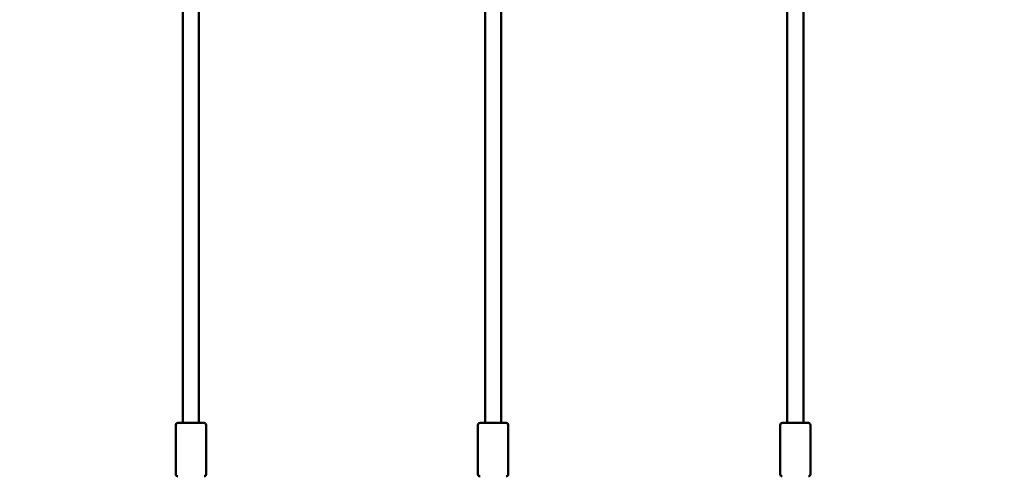
# Model space of a CAD drawing. Units: millimetres. Extents: x 1662 to 3118, y 676 to 1029.
# Drawn here: x 2398 to 2496, y 747 to 792 of the extents above; entities that cross this region are included whole.
import ezdxf

# ---------------------------------------------------------------- set-up
doc = ezdxf.new("R2010")
doc.units = ezdxf.units.MM
doc.header["$LTSCALE"] = 10
doc.layers.add('Widoczne (ISO)', color=7, linetype='Continuous', lineweight=50)
doc.styles.get("Standard").update_dxf_attribs({"font": 'tahoma.ttf'})
doc.dimstyles.new('Karol 10', dxfattribs={"dimtxt": 10, "dimasz": 5, "dimexe": 0.18, "dimexo": 0.0625, "dimgap": 0.09, "dimtad": 1, "dimdec": 0, "dimzin": 0, "dimdsep": 46, "dimtxsty": 'Standard', "dimcen": 0.09, "dimadec": 0, "dimazin": 0, "dimtfac": 1, "dimtdec": 0, "dimtofl": 0, "dimtmove": 0, "dimatfit": 3, "dimfxl": 0, "dimtolj": 1, "dimtzin": 0, "dimarcsym": 0})

# ---------------------------------------------------------------- blocks, each defined once
blk = doc.blocks.new('A$C62DE3685')
at = {"layer": 'Widoczne (ISO)'}
for p, q in [((734.149, 76.892), (734.149, 227.092)), ((735.749, 76.892), (735.749, 227.092)), ((794.149, 76.892), (794.149, 227.092)), ((795.749, 76.892), (795.749, 227.092)), ((764.149, 76.892), (764.149, 197.092)), ((765.749, 76.892), (765.749, 197.092)), ((733.449, 71.792), (733.449, 76.692)), ((733.649, 76.892), (736.249, 76.892)), ((736.449, 71.792), (736.449, 76.692)), ((763.449, 71.792), (763.449, 76.692)), ((763.649, 76.892), (766.249, 76.892)), ((766.449, 71.792), (766.449, 76.692)), ((793.449, 71.792), (793.449, 76.692)), ((793.649, 76.892), (796.249, 76.892)), ((796.449, 71.792), (796.449, 76.692))]:
    blk.add_line(p, q, dxfattribs=at)
for centre, start, end in [((733.649, 76.692), 90, 180), ((736.249, 76.692), 0, 90), ((763.649, 76.692), 90, 180), ((766.249, 76.692), 0, 90), ((793.649, 76.692), 90, 180), ((796.249, 76.692), 0, 90), ((733.649, 71.792), 180, 270), ((736.249, 71.792), 270, 0), ((763.649, 71.792), 180, 270), ((766.249, 71.792), 270, 0), ((793.649, 71.792), 180, 270), ((796.249, 71.792), 270, 0)]:
    blk.add_arc(centre, 0.2, start, end, dxfattribs=at)
blk = doc.blocks.new('*D23')
at = {"color": 0, "lineweight": -2, "transparency": 16777216}
for p, q in [((3087.491, 959.931), (3090.671, 959.931)), ((3090.491, 740.964), (3090.491, 954.931)), ((3087.491, 735.964), (3090.671, 735.964))]:
    blk.add_line(p, q, dxfattribs=at)
at = {"color": 0, "transparency": 16777216}
for points in [[(3089.658, 954.931), (3091.324, 954.931), (3090.491, 959.931)], [(3089.658, 740.964), (3091.324, 740.964), (3090.491, 735.964)]]:
    blk.add_solid(points, dxfattribs=at)
at = {"layer": 'Defpoints', "color": 0, "transparency": 16777216}
for p in [(2159.517, 959.931), (3090.491, 959.931), (2159.517, 735.964)]:
    blk.add_point(p, dxfattribs=at)
at = {"color": 0, "transparency": 16777216, "insert": (3085.297, 847.947), "char_height": 10, "attachment_point": 5, "rotation": 90}
blk.add_mtext('\\A1;224', dxfattribs=at)
blk = doc.blocks.new('*D24')
at = {"color": 0, "lineweight": -2, "transparency": 16777216}
for p, q in [((3105.461, 1029.464), (3108.641, 1029.464)), ((3108.461, 740.964), (3108.461, 1024.464)), ((3105.461, 735.964), (3108.641, 735.964))]:
    blk.add_line(p, q, dxfattribs=at)
at = {"color": 0, "transparency": 16777216}
for points in [[(3107.628, 1024.464), (3109.294, 1024.464), (3108.461, 1029.464)], [(3107.628, 740.964), (3109.294, 740.964), (3108.461, 735.964)]]:
    blk.add_solid(points, dxfattribs=at)
at = {"layer": 'Defpoints', "color": 0, "transparency": 16777216}
for p in [(2512.628, 1029.464), (3108.461, 1029.464), (2273.456, 735.964)]:
    blk.add_point(p, dxfattribs=at)
at = {"color": 0, "transparency": 16777216, "insert": (3103.169, 882.714), "char_height": 10, "attachment_point": 5, "rotation": 90}
blk.add_mtext('\\A1;294', dxfattribs=at)

msp = doc.modelspace()

# ---------------------------------------------------------------- block references
msp.add_blockref('A$C62DE3685', (1680.278, 675.563))

# ---------------------------------------------------------------- dimensions: what is measured, and where the dimension line sits
for base, p1, p2, picture, middle in [((3108.460955479, 1029.463830528), (2273.45636608, 735.963830528), (2512.627772192, 1029.463830528), '*D24', (3103.169477977, 882.713830528)), ((3090.491, 959.931), (2159.517, 735.964), (2159.517, 959.931), '*D23', (3085.297, 847.947))]:
    dim = msp.add_linear_dim(base=base, p1=p1, p2=p2, angle=90, dimstyle='Karol 10')
    dim.commit()
    dim.dimension.update_dxf_attribs({"geometry": picture, "text_midpoint": middle})

doc.saveas('drawing.dxf')
